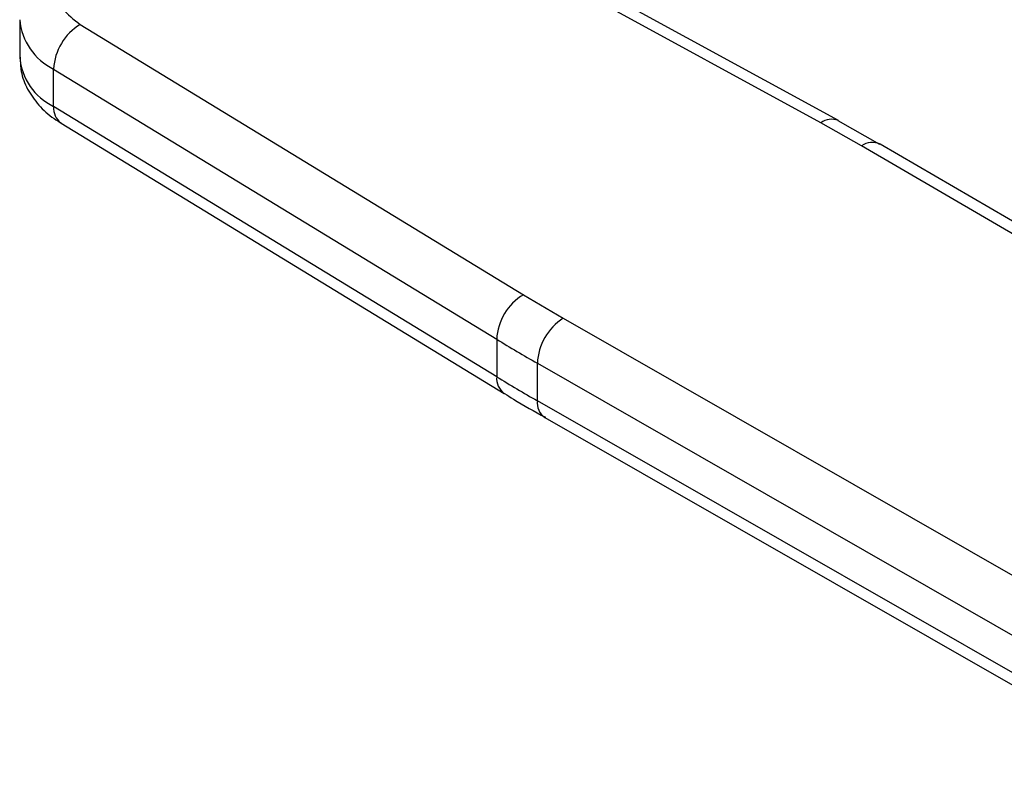
# Model space of a CAD drawing. Extents: x 0.4 to 10.6, y 0.4 to 8.1.
# Drawn here: x 2 to 2, y 5.1 to 5.1 of the extents above; entities that cross this region are included whole.
import ezdxf

# ---------------------------------------------------------------- set-up
doc = ezdxf.new("R2010")
doc.units = 0
doc.linetypes.add('SLD-SOLID', pattern=[0])
doc.layers.get('0').update_dxf_attribs({"linetype": 'CONTINUOUS'})

msp = doc.modelspace()

# ---------------------------------------------------------------- linework, layer by layer
at = {"color": 7, "linetype": 'SLD-SOLID'}
for p, q in [((2.012163846440837, 5.129997540962465), (1.978713353493398, 5.148278799601989)), ((2.013422561437622, 5.13015754775681), (1.979972068613205, 5.148438806471291)), ((1.954900726378707, 5.137363386154626), (1.954900726378707, 5.134684446483078)), ((1.959232182707402, 5.137032559090179), (1.990899682736915, 5.117722000548405)), ((1.957326156675238, 5.133847731967804), (1.988993656834195, 5.114537173497339)), ((1.957326156675284, 5.13116879229624), (1.957326156675238, 5.133847731967804)), ((1.988993656834495, 5.111858233825603), (1.957326156675284, 5.13116879229624)), ((1.957865701780941, 5.129969567590891), (1.98953320194029, 5.110659009120173)), ((2.015078149925319, 5.128353511024574), (2.012163846440837, 5.129997540962465)), ((2.016372022590483, 5.128462410926821), (2.013410657567528, 5.130149993922932)), ((2.061101829236172, 5.101554572674982), (2.015078149925319, 5.128353511024574)), ((2.062427018436466, 5.101676989963764), (2.016398873020529, 5.128478528850252)), ((1.990899682736915, 5.117722000548405), (1.993747534688412, 5.116039608958573)), ((1.993747534688412, 5.116039608958573), (2.040169687444613, 5.089470704431073)), ((1.988993656834195, 5.114537173497339), (1.988993656834495, 5.111858233825603)), ((1.991899628214854, 5.112820447384723), (2.038321823490031, 5.086251518500639)), ((1.991899628215013, 5.110141507713098), (1.991899628214854, 5.112820447384723)), ((2.037935792401455, 5.083793516948862), (1.991899628215013, 5.110141507713098)), ((1.99244378087634, 5.10893955164566), (2.038483479666152, 5.082589537913217))]:
    msp.add_line(p, q, dxfattribs=at)
at = {"color": 8, "linetype": 'SLD-SOLID'}
for centre, radius, start, end in [((1.959227577458188, 5.13775301257195), 0.004343571985238668, 185.0309589573161, 244.0392649045383), ((1.959229823870909, 5.135076594259469), 0.004346822399813054, 185.1759653266782, 244.027191056506), ((1.958658046954383, 5.131047039029012), 0.001337443671201961, 174.7768867961927, 233.6701795262108), ((2.012932679741771, 5.128986455859874), 0.001270195956049215, 67.6384104047193, 127.2495153817739), ((2.015844098313428, 5.127300571175176), 0.001302059622242749, 64.78129044028735, 126.0335639254089), ((1.990321777619738, 5.111735784816599), 0.001333753567943556, 174.7323817326391, 234.2292106965022), ((1.993144652917935, 5.109981005384327), 0.001255327649829686, 172.6542305003211, 236.0604430990545)]:
    msp.add_arc(centre, radius, start, end, dxfattribs=at)
at = {"color": 7, "linetype": 'SLD-SOLID'}
for centre, radius, start, end in [((1.961262347704761, 5.133654800607654), 0.003940916432840017, 121.0075161027686, 177.1939082733888), ((1.992929847866419, 5.114344242134943), 0.003940916435647274, 121.0075161154252, 177.1939082426934), ((1.995944344152266, 5.112638605943006), 0.004048801467629174, 122.8596249478003, 177.425842420348), ((2.052287203898544, 5.218358817459104), 0.1215936135449159, 238.6319567700325, 240.2224152421262), ((2.052287203506722, 5.215679877125488), 0.1215936127756635, 238.631956765452, 240.2224152475245)]:
    msp.add_arc(centre, radius, start, end, dxfattribs=at)
for points, knots in [([(1.959351176359089, 5.14205111690732), (1.958862518496671, 5.14170324344688), (1.958111491760081, 5.141168590697311), (1.957630891967732, 5.140277218817335), (1.957481644974258, 5.139556140643577), (1.957596647883477, 5.138832974403329), (1.958034805388811, 5.137934342629198), (1.958760201494213, 5.137388023388835), (1.959232182707402, 5.137032559090179)], [0, 0, 0, 0, 0.2398314401225579, 0.3686010963080608, 0.4999999999996816, 0.6313989036912955, 0.760168559876797, 0.9999999999999999, 0.9999999999999999, 0.9999999999999999, 0.9999999999999999]), ([(1.954938807661439, 5.134697125286237), (1.954944482486796, 5.134355292153487), (1.954957632817638, 5.133563158738769), (1.955431388704225, 5.132375292647525), (1.956238932464648, 5.131240690688111), (1.95708852328075, 5.130443097952173), (1.957707985817666, 5.1300925693512), (1.957889232063747, 5.129990009487957)], [0, 0, 0, 0, 0.1769458625341264, 0.4100384570143715, 0.6516759758130078, 0.8980851657020087, 1, 1, 1, 1]), ([(1.989548964552458, 5.110667848394761), (1.989762583686093, 5.110530775013548), (1.990692190268172, 5.109934272653321), (1.99169962941093, 5.109383223410987), (1.99247556387094, 5.108958802641392)], [0, 0, 0, 0, 0.2297952034262719, 1, 1, 1, 1])]:
    msp.add_open_spline(points, degree=3, knots=knots, dxfattribs=at)

doc.saveas('drawing.dxf')
